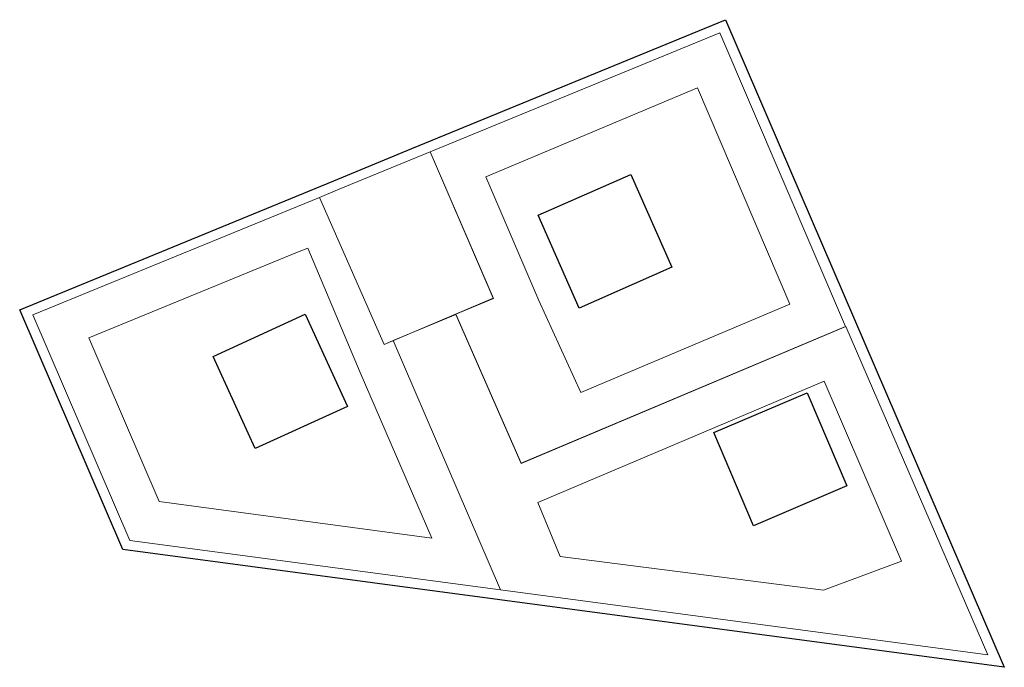
# Model space of a CAD drawing. Units: millimetres. Extents: x 549311 to 549427, y 6582104 to 6582181.
import ezdxf

# ---------------------------------------------------------------- set-up
doc = ezdxf.new("R2010")
doc.units = ezdxf.units.MM
doc.layers.add('Ehitusala', color=2, linetype='Continuous', lineweight=0)
doc.layers.add('Kinnistu piir', color=1, linetype='Continuous', lineweight=0)
doc.layers.add('Hoone kontuur', color=7, linetype='Continuous')
doc.layers.add('Planeeringuala', color=5, linetype='Continuous')

msp = doc.modelspace()

# ---------------------------------------------------------------- linework, layer by layer
at = {"layer": 'Ehitusala', "color": 40, "linetype": 'Continuous', "true_color": 0xf8d731, "flags": 128}
for points in [[(549377.09, 6582136.48), (549372.13, 6582147.37), (549365.86, 6582162.02), (549390.93, 6582172.56), (549401.85, 6582146.93)], [(549359.47, 6582119.24), (549327.14, 6582123.55), (549318.82, 6582142.93), (549343.54, 6582153.08), (549344.76, 6582153.55), (549350.96, 6582138.85)], [(549372, 6582123.45), (549405.94, 6582137.81), (549415.07, 6582116.51), (549405.84, 6582113.07), (549374.64, 6582117.05)]]:
    msp.add_lwpolyline(points, close=True, dxfattribs=at)
at = {"layer": 'Hoone kontuur'}
for points in [[(549383.04, 6582162.29), (549387.89, 6582151.31), (549376.91, 6582146.46), (549372.06, 6582157.45)], [(549344.46, 6582145.74), (549349.46, 6582134.83), (549338.54, 6582129.83), (549333.54, 6582140.74)], [(549403.89, 6582136.45), (549408.6, 6582125.41), (549397.55, 6582120.7), (549392.85, 6582131.74)]]:
    msp.add_lwpolyline(points, close=True, dxfattribs=at)
at = {"layer": 'Kinnistu piir', "color": 1}
for points in [[(549370.03, 6582128.12), (549362.28, 6582145.76), (549366.74, 6582147.6), (549359.24, 6582164.97), (549393.58, 6582179.05), (549408.45, 6582144.28), (549370.03, 6582128.12)], [(549348.28, 6582160.46), (549346.14, 6582159.56), (549353.82, 6582142.16), (549366.7, 6582147.63), (549359.24, 6582164.97), (549348.28, 6582160.46)], [(549367.57, 6582113.11), (549323.67, 6582118.97), (549312.21, 6582145.68), (549346.14, 6582159.56), (549353.82, 6582142.16), (549354.89, 6582142.63), (549367.57, 6582113.11)], [(549354.89, 6582142.63), (549362.29, 6582145.71), (549370.05, 6582128.08), (549408.47, 6582144.27), (549425.32, 6582105.41), (549367.57, 6582113.11), (549354.89, 6582142.63)]]:
    msp.add_lwpolyline(points, dxfattribs=at)
at = {"layer": 'Planeeringuala', "color": 5, "ltscale": 0.8}
msp.add_lwpolyline([(549322.84, 6582117.87), (549310.64, 6582146.27), (549347.83, 6582161.55), (549357.08, 6582165.35), (549394.22, 6582180.61), (549427.26, 6582103.94)], close=True, dxfattribs=at)

doc.saveas('drawing.dxf')
